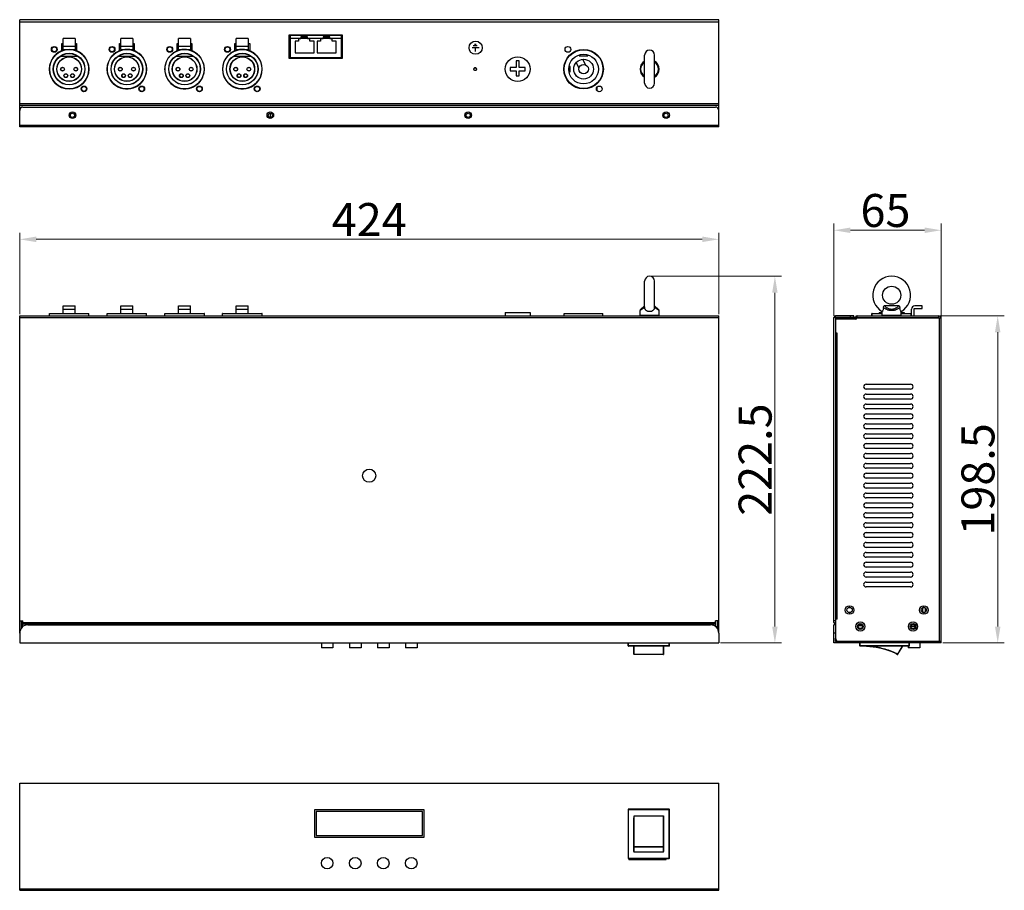
# Model space of a CAD drawing. Units: millimetres. Extents: x 38 to 1201, y -41 to 487.
# Drawn here: x 38 to 635, y -41 to 487 of the extents above; entities that cross this region are included whole.
import ezdxf

# ---------------------------------------------------------------- set-up
doc = ezdxf.new("R2010")
doc.units = ezdxf.units.MM
doc.header["$LTSCALE"] = 30.734
doc.header["$PDMODE"] = 3
doc.header["$PDSIZE"] = 8
doc.layers.get('0').update_dxf_attribs({"linetype": 'CONTINUOUS'})
doc.layers.get('Defpoints').update_dxf_attribs({"linetype": 'CONTINUOUS'})
doc.styles.get("Standard").update_dxf_attribs({"font": 'txt', "width": 0.85})
doc.dimstyles.new('10', dxfattribs={"dimtxt": 20, "dimasz": 10, "dimexe": 4, "dimexo": 1, "dimgap": 2, "dimtad": 1, "dimdec": 1, "dimdsep": 46, "dimtxsty": 'Standard', "dimcen": 0.198, "dimclrd": 3, "dimclre": 3, "dimclrt": 1, "dimazin": 2, "dimtfac": 1, "dimtdec": 1, "dimtofl": 0, "dimtmove": 0, "dimatfit": 3, "dimfxl": 1, "dimtolj": 1, "dimtzin": 0, "dimlwd": 0, "dimlwe": 0, "dimarcsym": 0})

# ---------------------------------------------------------------- blocks, each defined once
blk = doc.blocks.new('*D0')
at = {"color": 3, "lineweight": 0, "transparency": 16777216}
for p, q in [((37.67, 308.51), (37.67, 357.93)), ((47.67, 353.93), (451.67, 353.93)), ((461.67, 308.51), (461.67, 357.93))]:
    blk.add_line(p, q, dxfattribs=at)
at = {"color": 3, "transparency": 16777216}
for points in [[(47.67, 355.6), (47.67, 352.26), (37.67, 353.93)], [(451.67, 355.6), (451.67, 352.26), (461.67, 353.93)]]:
    blk.add_solid(points, dxfattribs=at)
at = {"layer": 'Defpoints', "color": 0, "transparency": 16777216}
for p in [(461.67, 353.93), (37.67, 307.51), (461.67, 307.51)]:
    blk.add_point(p, dxfattribs=at)
at = {"color": 1, "transparency": 16777216, "insert": (249.67, 365.93), "char_height": 20, "attachment_point": 5}
blk.add_mtext('\\A1;424', dxfattribs=at)
blk = doc.blocks.new('*D1')
at = {"color": 3, "lineweight": 0, "transparency": 16777216}
for p, q in [((420.67, 331.51), (499.68, 331.51)), ((495.68, 321.51), (495.68, 119.01)), ((462.67, 109.01), (499.68, 109.01))]:
    blk.add_line(p, q, dxfattribs=at)
at = {"color": 3, "transparency": 16777216}
for points in [[(494.02, 321.51), (497.35, 321.51), (495.68, 331.51)], [(494.02, 119.01), (497.35, 119.01), (495.68, 109.01)]]:
    blk.add_solid(points, dxfattribs=at)
at = {"layer": 'Defpoints', "color": 0, "transparency": 16777216}
for p in [(419.67, 331.51), (461.67, 109.01), (495.68, 109.01)]:
    blk.add_point(p, dxfattribs=at)
at = {"color": 1, "transparency": 16777216, "insert": (483.68, 220.26), "char_height": 20, "attachment_point": 5, "rotation": 90}
blk.add_mtext('\\A1;222.5', dxfattribs=at)
blk = doc.blocks.new('*D2')
at = {"color": 3, "lineweight": 0, "transparency": 16777216}
for p, q in [((595.99, 307.51), (634.81, 307.51)), ((630.81, 297.51), (630.81, 119.01)), ((597.49, 109.01), (634.81, 109.01))]:
    blk.add_line(p, q, dxfattribs=at)
at = {"color": 3, "transparency": 16777216}
for points in [[(629.14, 297.51), (632.48, 297.51), (630.81, 307.51)], [(629.14, 119.01), (632.48, 119.01), (630.81, 109.01)]]:
    blk.add_solid(points, dxfattribs=at)
at = {"layer": 'Defpoints', "color": 0, "transparency": 16777216}
for p in [(594.99, 307.51), (596.49, 109.01), (630.81, 109.01)]:
    blk.add_point(p, dxfattribs=at)
at = {"color": 1, "transparency": 16777216, "insert": (618.81, 208.26), "char_height": 20, "attachment_point": 5, "rotation": 90}
blk.add_mtext('\\A1;198.5', dxfattribs=at)
blk = doc.blocks.new('*D3')
at = {"color": 3, "lineweight": 0, "transparency": 16777216}
for p, q in [((531.49, 307.51), (531.49, 363.43)), ((541.49, 359.43), (586.49, 359.43)), ((596.49, 303.24), (596.49, 363.43))]:
    blk.add_line(p, q, dxfattribs=at)
at = {"color": 3, "transparency": 16777216}
for points in [[(541.49, 361.09), (541.49, 357.76), (531.49, 359.43)], [(586.49, 361.09), (586.49, 357.76), (596.49, 359.43)]]:
    blk.add_solid(points, dxfattribs=at)
at = {"layer": 'Defpoints', "color": 0, "transparency": 16777216}
for p in [(596.49, 359.43), (531.49, 306.51), (596.49, 302.24)]:
    blk.add_point(p, dxfattribs=at)
at = {"color": 1, "transparency": 16777216, "insert": (562.73, 371.43), "char_height": 20, "attachment_point": 5}
blk.add_mtext('\\A1;65', dxfattribs=at)

msp = doc.modelspace()

# ---------------------------------------------------------------- linework, layer by layer
at = {"color": 7, "linetype": 'Continuous'}
for p, q in [((37.67, 422.19), (37.67, 487.19)), ((461.67, 487.19), (37.67, 487.19)), ((461.67, 485.69), (37.67, 485.69)), ((461.67, 422.19), (461.67, 487.19)), ((201.17, 463.59), (201.17, 478.09)), ((201.17, 478.09), (233.17, 478.09)), ((233.17, 478.09), (233.17, 463.59)), ((63.17, 468.97), (63.17, 472.69)), ((63.17, 472.69), (64.02, 472.69)), ((64.02, 469.19), (64.02, 475.69)), ((71.32, 475.69), (64.02, 475.69)), ((71.32, 475.69), (71.32, 469.19)), ((71.32, 472.69), (72.17, 472.69)), ((72.17, 472.69), (72.17, 468.97)), ((98.17, 468.97), (98.17, 472.69)), ((98.17, 472.69), (99.02, 472.69)), ((99.02, 469.19), (99.02, 475.69)), ((106.32, 475.69), (99.02, 475.69)), ((106.32, 475.69), (106.32, 469.19)), ((106.32, 472.69), (107.17, 472.69)), ((107.17, 472.69), (107.17, 468.97)), ((133.17, 468.97), (133.17, 472.69)), ((133.17, 472.69), (134.02, 472.69)), ((134.02, 469.19), (134.02, 475.69)), ((141.32, 475.69), (134.02, 475.69)), ((141.32, 475.69), (141.32, 469.19)), ((141.32, 472.69), (142.17, 472.69)), ((142.17, 472.69), (142.17, 468.97)), ((168.17, 468.97), (168.17, 472.69)), ((168.17, 472.69), (169.02, 472.69)), ((169.02, 469.19), (169.02, 475.69)), ((176.32, 475.69), (169.02, 475.69)), ((176.32, 475.69), (176.32, 469.19)), ((176.32, 472.69), (177.17, 472.69)), ((177.17, 472.69), (177.17, 468.97)), ((233.17, 477.59), (201.17, 477.59)), ((201.67, 475.99), (201.17, 475.99)), ((201.67, 477.59), (201.67, 464.09)), ((201.67, 475.99), (232.67, 475.99)), ((204.67, 474.09), (204.67, 467.09)), ((206.67, 474.09), (204.67, 474.09)), ((206.67, 475.59), (206.67, 474.09)), ((208.17, 475.59), (206.67, 475.59)), ((208.17, 476.79), (208.17, 475.59)), ((212.17, 476.79), (208.17, 476.79)), ((212.17, 475.99), (208.17, 475.99)), ((212.17, 475.59), (212.17, 476.79)), ((213.67, 475.59), (212.17, 475.59)), ((213.67, 474.09), (213.67, 475.59)), ((216.17, 474.09), (213.67, 474.09)), ((216.17, 467.09), (216.17, 474.09)), ((218.17, 474.09), (218.17, 467.09)), ((220.17, 474.09), (218.17, 474.09)), ((220.17, 475.59), (220.17, 474.09)), ((221.67, 475.59), (220.17, 475.59)), ((221.67, 476.79), (221.67, 475.59)), ((225.67, 476.79), (221.67, 476.79)), ((225.67, 475.99), (221.67, 475.99)), ((225.67, 475.59), (225.67, 476.79)), ((227.17, 475.59), (225.67, 475.59)), ((227.17, 474.09), (227.17, 475.59)), ((229.67, 474.09), (227.17, 474.09)), ((229.67, 467.09), (229.67, 474.09)), ((232.67, 477.59), (232.67, 464.09)), ((233.17, 475.99), (232.67, 475.99)), ((314.54, 472.19), (313.41, 472.19)), ((64.02, 471.19), (71.32, 471.19)), ((64.02, 469.19), (71.32, 469.19)), ((99.02, 471.19), (106.32, 471.19)), ((99.02, 469.19), (106.32, 469.19)), ((134.02, 471.19), (141.32, 471.19)), ((134.02, 469.19), (141.32, 469.19)), ((169.02, 471.19), (176.32, 471.19)), ((169.02, 469.19), (176.32, 469.19)), ((204.67, 467.09), (216.17, 467.09)), ((218.17, 467.09), (229.67, 467.09)), ((316.36, 470.19), (311.99, 470.19)), ((315.15, 471.32), (312.79, 471.32)), ((314.17, 467.89), (314.17, 470.19)), ((377.07, 465.81), (377.07, 465.17)), ((382.27, 465.17), (382.27, 465.81)), ((73.26, 464.88), (62.08, 464.88)), ((108.26, 464.88), (97.08, 464.88)), ((143.26, 464.88), (132.08, 464.88)), ((178.26, 464.88), (167.08, 464.88)), ((233.17, 463.59), (201.17, 463.59)), ((232.67, 464.09), (201.67, 464.09)), ((340.67, 462.14), (338.67, 462.14)), ((338.67, 462.14), (338.67, 458.19)), ((340.67, 458.19), (340.67, 462.14)), ((375.16, 461.15), (376.84, 457.81)), ((377.07, 465.17), (382.27, 465.17)), ((380.86, 459.84), (379.18, 463.17)), ((416.67, 448.69), (416.67, 465.69)), ((422.67, 448.69), (422.67, 465.69)), ((314.54, 457.69), (313.31, 457.69)), ((313.4, 456.59), (314.44, 456.59)), ((314.3, 457.89), (313.54, 457.89)), ((338.67, 458.19), (335.17, 458.19)), ((335.17, 458.19), (335.17, 456.19)), ((335.17, 456.19), (338.67, 456.19)), ((338.67, 456.19), (338.67, 453.14)), ((344.17, 458.19), (340.67, 458.19)), ((340.67, 456.19), (344.17, 456.19)), ((340.67, 453.14), (340.67, 456.19)), ((344.17, 456.19), (344.17, 458.19)), ((371.47, 458.79), (370.82, 458.79)), ((370.82, 455.59), (371.47, 455.59)), ((371.47, 455.59), (371.47, 458.79)), ((338.67, 453.14), (340.67, 453.14)), ((387.92, 443.98), (387.92, 446.41)), ((461.67, 436.19), (37.67, 436.19)), ((461.67, 435.19), (37.67, 435.19)), ((39.67, 434.19), (459.67, 434.19)), ((189.67, 430.44), (189.67, 427.94)), ((37.67, 423.19), (461.67, 423.19)), ((461.67, 422.19), (37.67, 422.19)), ((416.67, 313.02), (416.67, 328.51)), ((422.67, 313.02), (422.67, 328.51)), ((64.02, 309.01), (64.02, 313.51)), ((64.02, 313.51), (71.32, 313.51)), ((64.02, 311.51), (71.32, 311.51)), ((71.32, 309.01), (71.32, 313.51)), ((99.02, 309.01), (99.02, 313.51)), ((99.02, 313.51), (106.32, 313.51)), ((99.02, 311.51), (106.32, 311.51)), ((106.32, 309.01), (106.32, 313.51)), ((134.02, 309.01), (134.02, 313.51)), ((134.02, 313.51), (141.32, 313.51)), ((134.02, 311.51), (141.32, 311.51)), ((141.32, 309.01), (141.32, 313.51)), ((169.02, 309.01), (169.02, 313.51)), ((169.02, 313.51), (176.32, 313.51)), ((169.02, 311.51), (176.32, 311.51)), ((176.32, 309.01), (176.32, 313.51)), ((416.69, 312.65), (413.92, 310.68)), ((413.92, 307.71), (413.92, 310.68)), ((413.92, 307.71), (413.92, 310.68)), ((416.67, 313.51), (414.27, 311.44)), ((425.42, 310.68), (422.65, 312.65)), ((425.08, 311.44), (422.67, 313.51)), ((425.42, 307.71), (425.42, 310.68)), ((425.42, 307.71), (425.42, 310.68)), ((570.95, 313.51), (562.03, 313.51)), ((578.49, 307.51), (578.49, 311.51)), ((580.09, 307.51), (580.09, 311.91)), ((580.09, 311.91), (584.99, 311.91)), ((584.99, 313.51), (580.49, 313.51)), ((584.99, 311.91), (584.99, 313.51)), ((37.67, 115.01), (37.67, 307.51)), ((37.67, 307.51), (461.67, 307.51)), ((37.67, 306.51), (461.67, 306.51)), ((55.67, 307.51), (55.67, 308.91)), ((55.67, 307.51), (55.67, 308.91)), ((55.67, 308.91), (79.67, 308.91)), ((55.77, 309.01), (79.57, 309.01)), ((79.67, 307.51), (79.67, 308.91)), ((79.67, 307.51), (79.67, 308.91)), ((90.67, 307.51), (90.67, 308.91)), ((90.67, 307.51), (90.67, 308.91)), ((90.67, 308.91), (114.67, 308.91)), ((90.77, 309.01), (114.57, 309.01)), ((114.67, 307.51), (114.67, 308.91)), ((114.67, 307.51), (114.67, 308.91)), ((125.67, 307.51), (125.67, 308.91)), ((125.67, 307.51), (125.67, 308.91)), ((125.67, 308.91), (149.67, 308.91)), ((125.77, 309.01), (149.57, 309.01)), ((149.67, 307.51), (149.67, 308.91)), ((149.67, 307.51), (149.67, 308.91)), ((160.67, 307.51), (160.67, 308.91)), ((160.67, 307.51), (160.67, 308.91)), ((160.67, 308.91), (184.67, 308.91)), ((160.77, 309.01), (184.57, 309.01)), ((184.67, 307.51), (184.67, 308.91)), ((184.67, 307.51), (184.67, 308.91)), ((332.17, 309.51), (332.17, 307.51)), ((332.17, 309.51), (347.17, 309.51)), ((347.17, 309.51), (347.17, 307.51)), ((367.92, 309.01), (391.42, 309.01)), ((367.92, 307.51), (367.92, 309.01)), ((391.42, 307.51), (391.42, 309.01)), ((425.42, 307.71), (413.92, 307.71)), ((461.67, 115.01), (461.67, 307.51)), ((531.49, 121.51), (531.49, 306.51)), ((543.49, 306.51), (531.49, 306.51)), ((532.49, 306.01), (532.49, 307.51)), ((543.49, 307.51), (532.49, 307.51)), ((544.49, 306.41), (532.49, 306.41)), ((532.49, 306.01), (532.49, 297.01)), ((595.49, 306.01), (532.49, 306.01)), ((544.49, 305.41), (532.49, 305.41)), ((541.49, 306.51), (541.49, 307.51)), ((543.49, 306.51), (543.49, 307.51)), ((544.49, 306.41), (544.49, 306.51)), ((544.49, 306.51), (594.99, 306.51)), ((544.49, 305.41), (544.49, 306.41)), ((545.49, 306.41), (544.49, 306.41)), ((545.49, 306.41), (545.49, 307.51)), ((545.49, 307.51), (594.99, 307.51)), ((549.99, 306.01), (549.99, 306.41)), ((549.99, 306.41), (550.99, 306.41)), ((550.99, 306.51), (550.99, 306.01)), ((554.49, 307.51), (554.49, 308.91)), ((554.49, 308.91), (554.74, 308.91)), ((554.49, 306.51), (554.49, 306.01)), ((554.59, 309.01), (554.74, 309.01)), ((554.74, 307.51), (554.74, 309.01)), ((554.74, 309.01), (560.74, 309.01)), ((558.99, 309.51), (558.99, 309.01)), ((558.99, 309.51), (560.74, 309.51)), ((560.74, 307.71), (560.74, 310.05)), ((572.24, 307.71), (560.74, 307.71)), ((563.49, 306.51), (563.49, 306.01)), ((563.49, 306.51), (563.49, 306.01)), ((569.49, 306.51), (569.49, 306.01)), ((569.49, 306.51), (569.49, 306.01)), ((572.24, 307.71), (572.24, 310.05)), ((572.24, 309.51), (573.99, 309.51)), ((572.24, 309.01), (578.24, 309.01)), ((573.99, 309.51), (573.99, 309.01)), ((578.24, 307.51), (578.24, 309.01)), ((578.24, 309.01), (578.39, 309.01)), ((578.24, 308.91), (578.49, 308.91)), ((578.49, 306.51), (578.49, 306.01)), ((581.99, 306.51), (581.99, 306.01)), ((585.29, 306.51), (585.29, 306.01)), ((586.89, 306.01), (586.89, 306.51)), ((594.99, 307.51), (594.99, 306.51)), ((595.49, 110.01), (595.49, 306.01)), ((596.49, 306.01), (595.49, 306.01)), ((596.49, 109.01), (596.49, 306.01)), ((532.49, 297.01), (532.49, 123.51)), ((533.49, 297.01), (532.49, 297.01)), ((533.49, 123.51), (533.49, 297.01)), ((550.99, 266.01), (577.99, 266.01)), ((577.99, 263.01), (550.99, 263.01)), ((550.99, 260.01), (577.99, 260.01)), ((577.99, 257.01), (550.99, 257.01)), ((550.99, 254.01), (577.99, 254.01)), ((577.99, 251.01), (550.99, 251.01)), ((550.99, 248.01), (577.99, 248.01)), ((577.99, 245.01), (550.99, 245.01)), ((550.99, 242.01), (577.99, 242.01)), ((577.99, 239.01), (550.99, 239.01)), ((550.99, 236.01), (577.99, 236.01)), ((577.99, 233.01), (550.99, 233.01)), ((550.99, 230.01), (577.99, 230.01)), ((577.99, 227.01), (550.99, 227.01)), ((550.99, 224.01), (577.99, 224.01)), ((577.99, 221.01), (550.99, 221.01)), ((550.99, 218.01), (577.99, 218.01)), ((577.99, 215.01), (550.99, 215.01)), ((550.99, 212.01), (577.99, 212.01)), ((577.99, 209.01), (550.99, 209.01)), ((550.99, 206.01), (577.99, 206.01)), ((577.99, 203.01), (550.99, 203.01)), ((550.99, 200.01), (577.99, 200.01)), ((577.99, 197.01), (550.99, 197.01)), ((550.99, 194.01), (577.99, 194.01)), ((577.99, 191.01), (550.99, 191.01)), ((550.99, 188.01), (577.99, 188.01)), ((577.99, 185.01), (550.99, 185.01)), ((550.99, 182.01), (577.99, 182.01)), ((577.99, 179.01), (550.99, 179.01)), ((550.99, 176.01), (577.99, 176.01)), ((577.99, 173.01), (550.99, 173.01)), ((550.99, 170.01), (577.99, 170.01)), ((577.99, 167.01), (550.99, 167.01)), ((550.99, 164.01), (577.99, 164.01)), ((577.99, 161.01), (550.99, 161.01)), ((550.99, 158.01), (577.99, 158.01)), ((577.99, 155.01), (550.99, 155.01)), ((550.99, 152.01), (577.99, 152.01)), ((577.99, 149.01), (550.99, 149.01)), ((550.99, 146.01), (577.99, 146.01)), ((577.99, 143.01), (550.99, 143.01)), ((540.99, 130.61), (540.99, 131.61)), ((585.99, 130.61), (585.99, 131.61)), ((540.99, 127.41), (540.99, 126.41)), ((585.29, 130.44), (585.29, 127.58)), ((585.99, 127.41), (585.99, 126.41)), ((586.89, 130.32), (586.89, 127.7)), ((37.67, 122.51), (39.67, 122.51)), ((38.67, 117.99), (38.67, 122.51)), ((39.67, 118.99), (39.67, 122.51)), ((39.67, 121.51), (459.67, 121.51)), ((459.67, 120.51), (39.67, 120.51)), ((42.67, 120.01), (456.67, 120.01)), ((461.67, 122.51), (459.67, 122.51)), ((459.67, 118.99), (459.67, 122.51)), ((460.67, 122.51), (460.67, 117.99)), ((532.49, 122.51), (531.49, 122.51)), ((532.49, 120.01), (531.49, 120.01)), ((531.49, 109.01), (531.49, 120.01)), ((533.49, 123.51), (532.49, 123.51)), ((532.49, 123.51), (532.49, 112.01)), ((37.67, 115.01), (37.67, 109.01)), ((38.67, 119.01), (39.67, 119.01)), ((459.67, 119.01), (460.67, 119.01)), ((461.67, 115.01), (461.67, 109.01)), ((532.49, 115.01), (531.49, 115.01)), ((548.66, 119.41), (546.31, 119.41)), ((580.74, 119.01), (578.24, 119.01)), ((37.67, 109.01), (461.67, 109.01)), ((220.67, 109.01), (220.67, 106.01)), ((220.67, 109.01), (220.67, 106.01)), ((227.67, 109.01), (227.67, 106.01)), ((227.67, 109.01), (227.67, 106.01)), ((237.67, 109.01), (237.67, 106.01)), ((237.67, 109.01), (237.67, 106.01)), ((244.67, 109.01), (244.67, 106.01)), ((244.67, 109.01), (244.67, 106.01)), ((254.67, 109.01), (254.67, 106.01)), ((254.67, 109.01), (254.67, 106.01)), ((261.67, 109.01), (261.67, 106.01)), ((261.67, 109.01), (261.67, 106.01)), ((271.67, 109.01), (271.67, 106.01)), ((271.67, 109.01), (271.67, 106.01)), ((278.67, 109.01), (278.67, 106.01)), ((278.67, 109.01), (278.67, 106.01)), ((406.67, 107.21), (406.67, 109.01)), ((406.87, 107.01), (406.87, 109.01)), ((431.47, 107.01), (431.47, 109.01)), ((431.67, 107.21), (431.67, 109.01)), ((596.49, 109.01), (531.49, 109.01)), ((532.49, 110.01), (532.49, 112.01)), ((534.49, 110.01), (532.49, 110.01)), ((595.49, 110.01), (534.49, 110.01)), ((547.24, 107.21), (547.24, 109.01)), ((547.44, 107.01), (547.44, 109.01)), ((577.04, 107.01), (577.04, 109.01)), ((577.24, 107.21), (577.24, 109.01)), ((583.49, 109.01), (583.49, 106.01)), ((596.49, 110.01), (595.49, 110.01)), ((595.49, 109.01), (595.49, 110.01)), ((227.67, 106.01), (220.67, 106.01)), ((244.67, 106.01), (237.67, 106.01)), ((261.67, 106.01), (254.67, 106.01)), ((278.67, 106.01), (271.67, 106.01)), ((431.67, 107.21), (406.67, 107.21)), ((431.47, 107.01), (406.87, 107.01)), ((410.17, 102.27), (410.17, 107.01)), ((410.37, 102.07), (410.37, 107.01)), ((427.97, 102.1), (410.37, 102.1)), ((427.97, 102.07), (410.37, 102.07)), ((427.97, 107.01), (427.97, 102.07)), ((428.17, 107.01), (428.17, 102.27)), ((577.24, 107.21), (547.24, 107.21)), ((577.04, 107.01), (547.44, 107.01)), ((570.16, 102.27), (570.07, 102.1)), ((570.16, 102.27), (573, 107.01)), ((570.16, 102.27), (570.33, 102.17)), ((570.33, 102.17), (573.24, 107.01)), ((576.49, 107.01), (576.49, 106.01)), ((583.49, 106.01), (576.49, 106.01)), ((37.67, -41.06), (37.67, 23.94)), ((37.67, 23.94), (461.67, 23.94)), ((461.67, -41.06), (461.67, 23.94)), ((216.42, 7.69), (216.42, -8.81)), ((282.92, 7.69), (216.42, 7.69)), ((217.42, 6.69), (217.42, -7.81)), ((281.92, 6.69), (217.42, 6.69)), ((281.92, -7.81), (281.92, 6.69)), ((282.92, -8.81), (282.92, 7.69)), ((406.67, 7.99), (431.67, 7.99)), ((406.67, 7.99), (406.67, -21.61)), ((431.47, 8.19), (406.87, 8.19)), ((406.87, -21.81), (406.87, 8.19)), ((431.47, -21.81), (431.47, 8.19)), ((431.67, -21.61), (431.67, 7.99)), ((410.17, -17.58), (410.17, 1.2)), ((410.37, 4.19), (427.97, 4.19)), ((410.37, -17.81), (410.37, 4.19)), ((427.97, 4.19), (427.97, -17.81)), ((428.17, 1.2), (428.17, -17.58)), ((216.42, -8.81), (282.92, -8.81)), ((217.42, -7.81), (281.92, -7.81)), ((427.97, -14.64), (410.37, -14.64)), ((427.97, -14.91), (410.37, -14.91)), ((410.37, -17.81), (427.97, -17.81)), ((406.67, -21.61), (431.67, -21.61)), ((406.87, -21.81), (431.47, -21.81)), ((407.17, -21.81), (407.17, -22.31)), ((407.17, -22.31), (429.67, -22.31)), ((429.67, -22.31), (429.67, -21.81)), ((37.67, -40.06), (461.67, -40.06)), ((37.67, -41.06), (461.67, -41.06)), ((38.67, -41.06), (38.67, -40.06)), ((459.94, -41.06), (459.94, -40.06))]:
    msp.add_line(p, q, dxfattribs=at)
for centre, radius in [((314.17, 470.19), 4), ((67.67, 457.19), 11.9), ((58.67, 469.19), 1.75), ((58.67, 469.19), 1.5), ((67.67, 457.19), 9.6), ((67.67, 457.19), 9.5), ((102.67, 457.19), 11.9), ((93.67, 469.19), 1.75), ((93.67, 469.19), 1.5), ((102.67, 457.19), 9.6), ((102.67, 457.19), 9.5), ((137.67, 457.19), 11.9), ((128.67, 469.19), 1.75), ((128.67, 469.19), 1.5), ((137.67, 457.19), 9.6), ((137.67, 457.19), 9.5), ((172.67, 457.19), 11.9), ((163.67, 469.19), 1.75), ((163.67, 469.19), 1.5), ((172.67, 457.19), 9.6), ((172.67, 457.19), 9.5), ((379.67, 457.19), 12), ((379.67, 457.19), 11.75), ((370.17, 469.19), 1.75), ((379.67, 457.19), 9), ((67.67, 457.19), 7.5), ((67.67, 457.19), 7.4), ((102.67, 457.19), 7.5), ((102.67, 457.19), 7.4), ((137.67, 457.19), 7.5), ((137.67, 457.19), 7.4), ((172.67, 457.19), 7.5), ((172.67, 457.19), 7.4), ((339.67, 457.19), 7.5), ((379.67, 457.19), 6), ((379.67, 457.19), 2.9), ((63.67, 457.19), 1.15), ((63.67, 457.19), 1.05), ((65.67, 453.19), 1.15), ((65.67, 453.19), 1.05), ((69.67, 453.19), 1.15), ((69.67, 453.19), 1.05), ((71.67, 457.19), 1.15), ((71.67, 457.19), 1.05), ((98.67, 457.19), 1.15), ((98.67, 457.19), 1.05), ((100.67, 453.19), 1.15), ((100.67, 453.19), 1.05), ((104.67, 453.19), 1.15), ((104.67, 453.19), 1.05), ((106.67, 457.19), 1.15), ((106.67, 457.19), 1.05), ((133.67, 457.19), 1.15), ((133.67, 457.19), 1.05), ((135.67, 453.19), 1.15), ((135.67, 453.19), 1.05), ((139.67, 453.19), 1.15), ((139.67, 453.19), 1.05), ((141.67, 457.19), 1.15), ((141.67, 457.19), 1.05), ((168.67, 457.19), 1.15), ((168.67, 457.19), 1.05), ((170.67, 453.19), 1.15), ((170.67, 453.19), 1.05), ((174.67, 453.19), 1.15), ((174.67, 453.19), 1.05), ((176.67, 457.19), 1.15), ((176.67, 457.19), 1.05), ((313.92, 457.19), 0.8), ((76.67, 445.19), 1.75), ((76.67, 445.19), 1.5), ((111.67, 445.19), 1.75), ((111.67, 445.19), 1.5), ((146.67, 445.19), 1.75), ((146.67, 445.19), 1.5), ((181.67, 445.19), 1.75), ((181.67, 445.19), 1.5), ((389.17, 445.19), 1.75), ((69.67, 429.19), 2), ((69.67, 429.19), 1.25), ((189.67, 429.19), 2), ((189.67, 429.19), 1.25), ((309.67, 429.19), 2), ((309.67, 429.19), 1.25), ((429.67, 429.19), 2), ((429.67, 429.19), 1.25), ((566.49, 320.01), 5.5), ((249.67, 210.51), 4), ((540.99, 129.01), 2.6), ((585.99, 129.01), 2.6), ((540.99, 129.01), 1.6), ((540.99, 129.01), 1.6), ((585.99, 129.01), 1.6), ((585.99, 129.01), 1.6), ((547.49, 119.01), 2.75), ((547.49, 119.01), 1.75), ((547.49, 119.01), 1.25), ((579.49, 119.01), 2.75), ((579.49, 119.01), 1.75), ((579.49, 119.01), 1.25), ((224.17, -24.56), 3.5), ((241.17, -24.56), 3.5), ((258.17, -24.56), 3.5), ((275.17, -24.56), 3.5)]:
    msp.add_circle(centre, radius, dxfattribs=at)
for centre, radius, start, end in [((67.67, 457.19), 12, 7.7325, 172.2675), ((62.17, 468.97), 1, 295.029, 0), ((73.17, 468.97), 1, 180, 244.971), ((102.67, 457.19), 12, 118.53043, 171.95154), ((102.67, 457.19), 12, 359.96429, 118.53043), ((97.17, 468.97), 1, 295.029, 0), ((108.17, 468.97), 1, 180, 244.971), ((137.67, 457.19), 12, 118.53043, 171.95154), ((137.67, 457.19), 12, 7.7325, 118.53043), ((132.17, 468.97), 1, 295.029, 0), ((143.17, 468.97), 1, 180, 244.971), ((172.67, 457.19), 12, 118.53043, 171.95154), ((172.67, 457.19), 12, 7.7325, 118.53043), ((167.17, 468.97), 1, 295.029, 0), ((178.17, 468.97), 1, 180, 244.971), ((172.67, 457.19), 12, 8.04846, 61.46957), ((419.67, 465.69), 3, 0, 180), ((419.67, 457.19), 5.75, 121.43739, 238.54996), ((419.02, 457.19), 4.75, 119.60837, 240.39166), ((419.67, 457.19), 5.75, 301.43774, 58.54966), ((420.33, 457.19), 4.75, 299.60837, 60.39166), ((67.67, 457.19), 12, 172.2675, 180), ((67.67, 457.19), 12, 180, 359.96429), ((67.67, 457.19), 12, 188.22895, 351.77105), ((67.67, 457.19), 12, 0, 7.7325), ((67.67, 457.19), 12, 359.96429, 0), ((102.67, 457.19), 12, 171.95154, 359.96429), ((102.67, 457.19), 12, 172.2675, 180), ((102.67, 457.19), 12, 188.22895, 351.77105), ((137.67, 457.19), 12, 171.95154, 359.96429), ((137.67, 457.19), 12, 172.2675, 180), ((137.67, 457.19), 12, 0, 7.7325), ((137.67, 457.19), 12, 359.96429, 0), ((172.67, 457.19), 12, 171.95154, 359.96429), ((172.67, 457.19), 12, 172.2675, 180), ((172.67, 457.19), 12, 0, 7.7325), ((172.67, 457.19), 12, 359.96429, 0), ((419.67, 448.69), 3, 180, 0), ((39.67, 432.19), 2, 90, 180), ((459.67, 432.19), 2, 0, 90), ((419.67, 328.51), 3, 0, 180), ((566.49, 320.01), 11.5, 300, 240), ((414.92, 310.68), 1, 130.78282, 180.00017), ((424.42, 310.68), 1, 359.99983, 49.21718), ((580.49, 311.51), 2, 90, 180), ((55.77, 308.91), 0.1, 90, 180), ((79.57, 308.91), 0.1, 0, 90), ((90.77, 308.91), 0.1, 90, 180), ((114.57, 308.91), 0.1, 0, 90), ((125.77, 308.91), 0.1, 90, 180), ((149.57, 308.91), 0.1, 0, 90), ((160.77, 308.91), 0.1, 90, 180), ((184.57, 308.91), 0.1, 0, 90), ((414.12, 307.71), 0.2, 180, 270), ((425.22, 307.71), 0.2, 270, 360), ((532.49, 306.51), 1, 90, 180), ((545.49, 306.51), 1, 90, 180), ((544.49, 306.41), 1, 270, 0), ((550.09, 306.41), 0.1, 90, 180), ((554.59, 308.91), 0.1, 90, 180), ((560.94, 307.71), 0.2, 180, 270), ((572.04, 307.71), 0.2, 270, 0), ((578.39, 308.91), 0.1, 0, 90), ((594.99, 306.01), 1.5, 0, 90), ((594.99, 306.01), 0.5, 0, 90), ((550.99, 264.51), 1.5, 90, 270), ((577.99, 264.51), 1.5, 270, 90), ((550.99, 258.51), 1.5, 90, 270), ((577.99, 258.51), 1.5, 270, 90), ((550.99, 252.51), 1.5, 90, 270), ((577.99, 252.51), 1.5, 270, 90), ((550.99, 246.51), 1.5, 90, 270), ((577.99, 246.51), 1.5, 270, 90), ((550.99, 240.51), 1.5, 90, 270), ((577.99, 240.51), 1.5, 270, 90), ((550.99, 234.51), 1.5, 90, 270), ((577.99, 234.51), 1.5, 270, 90), ((550.99, 228.51), 1.5, 90, 270), ((577.99, 228.51), 1.5, 270, 90), ((550.99, 222.51), 1.5, 90, 270), ((577.99, 222.51), 1.5, 270, 90), ((550.99, 216.51), 1.5, 90, 270), ((577.99, 216.51), 1.5, 270, 90), ((550.99, 210.51), 1.5, 90, 270), ((577.99, 210.51), 1.5, 270, 90), ((550.99, 204.51), 1.5, 90, 270), ((577.99, 204.51), 1.5, 270, 90), ((550.99, 198.51), 1.5, 90, 270), ((577.99, 198.51), 1.5, 270, 90), ((550.99, 192.51), 1.5, 90, 270), ((577.99, 192.51), 1.5, 270, 90), ((550.99, 186.51), 1.5, 90, 270), ((577.99, 186.51), 1.5, 270, 90), ((550.99, 180.51), 1.5, 90, 270), ((577.99, 180.51), 1.5, 270, 90), ((550.99, 174.51), 1.5, 90, 270), ((577.99, 174.51), 1.5, 270, 90), ((550.99, 168.51), 1.5, 90, 270), ((577.99, 168.51), 1.5, 270, 90), ((550.99, 162.51), 1.5, 90, 270), ((577.99, 162.51), 1.5, 270, 90), ((550.99, 156.51), 1.5, 90, 270), ((577.99, 156.51), 1.5, 270, 90), ((550.99, 150.51), 1.5, 90, 270), ((577.99, 150.51), 1.5, 270, 90), ((550.99, 144.51), 1.5, 90, 270), ((577.99, 144.51), 1.5, 270, 90), ((42.67, 115.01), 5, 90, 180), ((456.67, 115.01), 5, 0, 90), ((532.49, 121.51), 1, 180, 270), ((534.49, 112.01), 2, 180, 270), ((406.87, 107.21), 0.2, 180, 270), ((410.37, 102.27), 0.2, 180, 270), ((427.97, 102.27), 0.2, 292.56278, 359.99484), ((431.47, 107.21), 0.2, 270, 360), ((547.44, 107.21), 0.2, 180, 270), ((549.54, 59.23), 47.81, 86.34756, 87.96627), ((549.72, 63.16), 43.94, 62.40703, 64.04934), ((570.16, 102.27), 0.2, 242.40876, 329.03624), ((577.04, 107.21), 0.2, 270, 0), ((406.87, 7.99), 0.2, 90, 180), ((431.47, 7.99), 0.2, 0, 90), ((406.87, -21.61), 0.2, 180, 270), ((431.47, -21.61), 0.2, 270, 0)]:
    msp.add_arc(centre, radius, start, end, dxfattribs=at)
for centre, start_param, end_param in [((410.37, -17.58), -4.712389, -3.141593), ((427.97, -17.58), -3.141593, -1.570796)]:
    msp.add_ellipse(centre, major_axis=(0, 0.233), ratio=0.857493, start_param=start_param, end_param=end_param, dxfattribs=at)
for points, knots in [([(416.67, 313.02), (416.67, 312.99), (416.67, 312.87), (416.68, 312.75), (416.69, 312.65)], [0, 0, 0, 0, 0.243046, 1, 1, 1, 1]), ([(419.67, 310.05), (419.3, 310.05), (418.75, 310.14), (418.08, 310.43), (417.63, 310.74), (417.25, 311.13), (416.96, 311.59), (416.77, 312.11), (416.71, 312.47), (416.69, 312.65)], [0, 0, 0, 0, 0.253392, 0.378228, 0.501469, 0.62414, 0.747674, 0.873016, 1, 1, 1, 1]), ([(422.65, 312.65), (422.63, 312.47), (422.57, 312.11), (422.38, 311.59), (422.09, 311.13), (421.72, 310.74), (421.27, 310.43), (420.6, 310.14), (420.04, 310.05), (419.67, 310.05)], [0, 0, 0, 0, 0.126984, 0.252326, 0.37586, 0.49853, 0.621771, 0.746606, 1, 1, 1, 1]), ([(422.65, 312.65), (422.65, 312.68), (422.67, 312.81), (422.67, 312.93), (422.67, 313.02)], [0, 0, 0, 0, 0.255244, 1, 1, 1, 1]), ([(561.57, 312.65), (561.55, 312.3), (561.45, 311.64), (561.16, 310.84), (560.91, 310.34), (560.77, 310.11), (560.74, 310.05)], [0, 0, 0, 0, 0.387985, 0.711967, 0.92546, 1, 1, 1, 1]), ([(561.57, 312.65), (561.58, 312.82), (561.67, 313.15), (561.89, 313.42), (562.03, 313.51)], [0, 0, 0, 0, 0.50268, 1, 1, 1, 1]), ([(566.49, 310.68), (565.97, 310.68), (565.2, 310.75), (564.23, 311), (563.36, 311.31), (562.43, 311.81), (561.82, 312.36), (561.57, 312.65)], [0, 0, 0, 0, 0.285167, 0.421805, 0.552083, 0.790375, 1, 1, 1, 1]), ([(566.49, 311.44), (566.03, 311.44), (565.16, 311.54), (564.15, 311.93), (563.46, 312.36), (562.9, 312.81), (562.55, 313.22), (562.36, 313.51)], [0, 0, 0, 0, 0.282799, 0.546517, 0.668891, 0.784894, 1, 1, 1, 1]), ([(570.62, 313.51), (570.43, 313.22), (570.08, 312.81), (569.51, 312.36), (568.83, 311.93), (567.82, 311.54), (566.94, 311.44), (566.49, 311.44)], [0, 0, 0, 0, 0.215132, 0.331136, 0.453496, 0.717186, 1, 1, 1, 1]), ([(571.4, 312.65), (571.16, 312.36), (570.54, 311.81), (569.61, 311.31), (568.75, 311), (567.77, 310.75), (567.01, 310.68), (566.49, 310.68)], [0, 0, 0, 0, 0.209669, 0.447943, 0.578205, 0.714834, 1, 1, 1, 1]), ([(570.95, 313.51), (571.09, 313.42), (571.31, 313.15), (571.39, 312.82), (571.4, 312.65)], [0, 0, 0, 0, 0.49733, 1, 1, 1, 1]), ([(572.24, 310.05), (572.2, 310.11), (572.07, 310.34), (571.81, 310.84), (571.52, 311.64), (571.43, 312.3), (571.4, 312.65)], [0, 0, 0, 0, 0.074539, 0.288032, 0.612015, 1, 1, 1, 1]), ([(410.17, 102.27), (410.17, 102.25), (410.18, 102.2), (410.23, 102.14), (410.29, 102.11), (410.35, 102.1), (410.37, 102.1)], [0, 0, 0, 0, 0.235931, 0.480337, 0.736251, 1, 1, 1, 1]), ([(428.17, 102.27), (428.17, 102.24), (428.15, 102.17), (428.08, 102.12), (428.05, 102.11)], [0, 0, 0, 0, 0.484334, 1, 1, 1, 1]), ([(551.24, 107.01), (556.64, 106.82), (563.01, 105.46), (568.91, 102.7), (570.07, 102.1)], [0, 0, 0, 0, 0.800892, 1, 1, 1, 1]), ([(554.23, 107.01), (555.61, 106.87), (558.38, 106.47), (562.44, 105.48), (566.4, 104.09), (568.93, 102.92), (570.16, 102.27)], [0, 0, 0, 0, 0.250005, 0.500006, 0.750003, 1, 1, 1, 1]), ([(410.17, 1.2), (410.17, 1.33), (410.17, 1.58), (410.18, 1.95), (410.2, 2.33), (410.21, 2.64), (410.23, 2.89), (410.24, 3.08), (410.25, 3.27), (410.26, 3.42), (410.27, 3.55), (410.28, 3.64), (410.29, 3.73), (410.3, 3.83), (410.31, 3.91), (410.31, 3.97), (410.32, 4.01), (410.33, 4.06), (410.34, 4.1), (410.34, 4.13), (410.35, 4.15), (410.35, 4.17), (410.36, 4.18), (410.37, 4.19), (410.37, 4.19)], [0, 0, 0, 0, 0.12501, 0.250021, 0.375032, 0.500042, 0.562548, 0.625053, 0.687559, 0.750064, 0.781317, 0.81257, 0.843823, 0.875075, 0.906328, 0.921954, 0.937581, 0.953207, 0.968832, 0.976645, 0.984458, 0.992266, 0.996167, 1, 1, 1, 1]), ([(427.97, 4.19), (427.98, 4.19), (427.98, 4.18), (427.99, 4.17), (428, 4.15), (428, 4.13), (428.01, 4.1), (428.02, 4.06), (428.02, 4.01), (428.03, 3.97), (428.04, 3.91), (428.05, 3.83), (428.06, 3.73), (428.06, 3.64), (428.07, 3.55), (428.08, 3.42), (428.09, 3.27), (428.11, 3.08), (428.12, 2.89), (428.13, 2.64), (428.15, 2.33), (428.16, 1.95), (428.17, 1.58), (428.17, 1.33), (428.17, 1.2)], [0, 0, 0, 0, 0.003837, 0.007737, 0.015545, 0.023357, 0.03117, 0.046796, 0.062422, 0.078048, 0.093674, 0.124927, 0.156179, 0.187432, 0.218685, 0.249938, 0.312443, 0.374948, 0.437454, 0.499959, 0.624969, 0.74998, 0.87499, 1, 1, 1, 1]), ([(410.17, -14.73), (410.17, -14.73), (410.17, -14.71), (410.19, -14.7), (410.21, -14.68), (410.23, -14.67), (410.26, -14.66), (410.31, -14.64), (410.35, -14.64), (410.37, -14.64)], [0, 0, 0, 0, 0.079656, 0.165697, 0.268448, 0.389081, 0.525891, 0.67599, 1, 1, 1, 1]), ([(410.17, -14.73), (410.17, -14.76), (410.18, -14.8), (410.23, -14.86), (410.29, -14.9), (410.35, -14.91), (410.37, -14.91)], [0, 0, 0, 0, 0.232066, 0.475034, 0.732615, 1, 1, 1, 1]), ([(428.17, -14.73), (428.17, -14.73), (428.17, -14.71), (428.16, -14.7), (428.14, -14.68), (428.11, -14.67), (428.08, -14.66), (428.04, -14.64), (428, -14.64), (427.97, -14.64)], [0, 0, 0, 0, 0.079656, 0.165697, 0.268448, 0.389081, 0.525891, 0.67599, 1, 1, 1, 1]), ([(428.17, -14.73), (428.17, -14.76), (428.16, -14.8), (428.12, -14.86), (428.05, -14.9), (428, -14.91), (427.97, -14.91)], [0, 0, 0, 0, 0.232066, 0.475034, 0.732615, 1, 1, 1, 1])]:
    msp.add_open_spline(points, degree=3, knots=knots, dxfattribs=at)
for points in [[(428.05, 102.11), (428.02, 102.1), (428, 102.1), (427.97, 102.1)], [(427.97, 102.07), (428, 102.07), (428.02, 102.08), (428.05, 102.09)]]:
    msp.add_open_spline(points, degree=3, dxfattribs=at)

# ---------------------------------------------------------------- dimensions: what is measured, and where the dimension line sits
dim = msp.add_linear_dim(base=(596.49, 359.43), p1=(531.49, 306.51), p2=(596.49, 302.24), dimstyle='10')
dim.commit()
dim.dimension.update_dxf_attribs({"geometry": '*D3', "text_midpoint": (562.73, 359.43), "dimtype": 160})
dim = msp.add_linear_dim(base=(461.67, 353.93), p1=(37.67, 307.51), p2=(461.67, 307.51), dimstyle='10')
dim.commit()
dim.dimension.update_dxf_attribs({"geometry": '*D0', "text_midpoint": (249.67, 365.93)})
for base, p1, p2, picture, middle in [((495.68, 109.01), (419.67, 331.51), (461.67, 109.01), '*D1', (483.68, 220.26)), ((630.81, 109.01), (594.99, 307.51), (596.49, 109.01), '*D2', (618.81, 208.26))]:
    dim = msp.add_linear_dim(base=base, p1=p1, p2=p2, angle=90, dimstyle='10')
    dim.commit()
    dim.dimension.update_dxf_attribs({"geometry": picture, "text_midpoint": middle})

doc.saveas('drawing.dxf')
